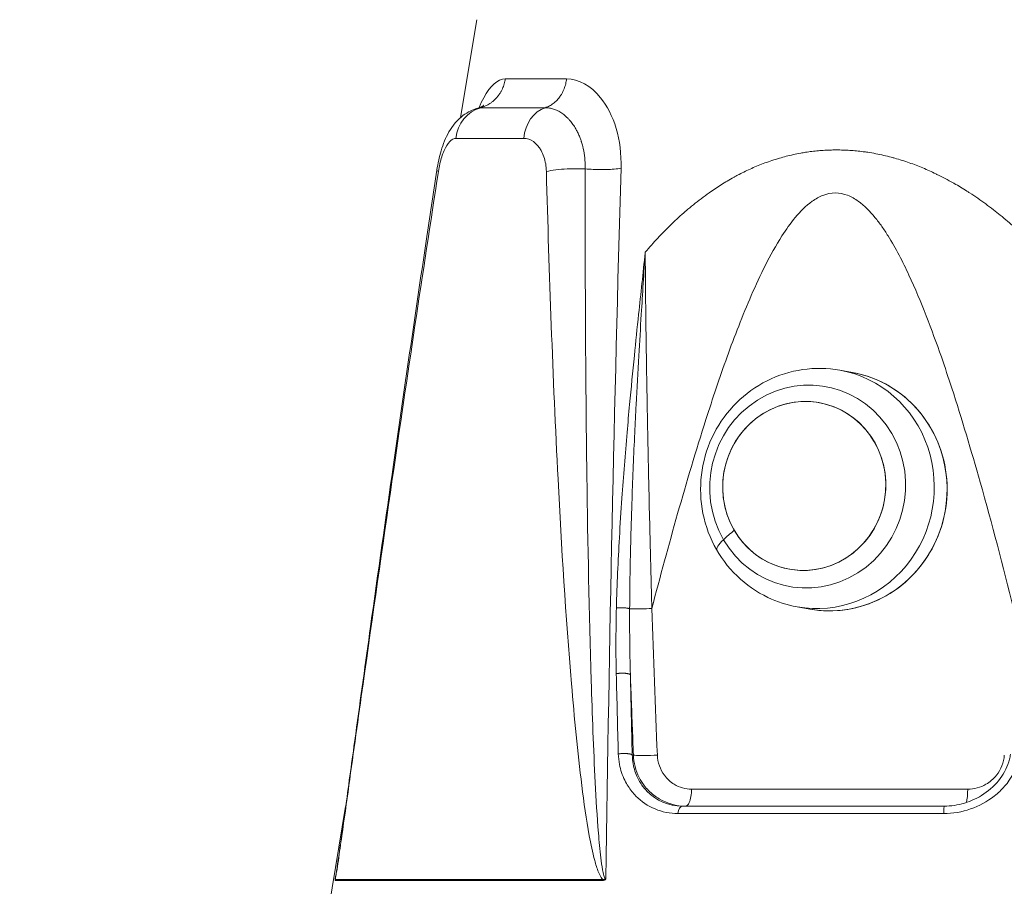
# Model space of a CAD drawing. Units: millimetres. Extents: x 25207 to 48374, y 5915 to 23329.
# Drawn here: x 29254 to 29364, y 6602 to 6699 of the extents above; entities that cross this region are included whole.
import ezdxf

# ---------------------------------------------------------------- set-up
doc = ezdxf.new("R2010")
doc.units = ezdxf.units.MM
doc.header["$MEASUREMENT"] = 0
doc.styles.get("Standard").update_dxf_attribs({"font": 'arial.ttf'})
doc.dimstyles.get("Standard").update_dxf_attribs({"dimtxt": 0.18, "dimasz": 0.18, "dimexe": 0.18, "dimexo": 0.0625, "dimgap": 0.09, "dimtad": 0, "dimtih": 1, "dimtoh": 1, "dimdec": 4, "dimzin": 0, "dimdsep": 46, "dimtxsty": 'Standard', "dimcen": 0.09, "dimadec": 0, "dimazin": 0, "dimtfac": 1, "dimtdec": 4, "dimtofl": 0, "dimtmove": 0, "dimatfit": 3, "dimfxl": 1, "dimtolj": 1, "dimtzin": 0, "dimarcsym": 0})

# ---------------------------------------------------------------- blocks, each defined once
blk = doc.blocks.new('*D8')
at = {"color": 0, "lineweight": -2, "transparency": 16777216}
for p, q in [((26016.61, 10955.16), (26016.61, 10956.34)), ((26196.61, 10956.16), (35249.23, 10956.16)), ((35429.23, 10955.16), (35429.23, 10956.34))]:
    blk.add_line(p, q, dxfattribs=at)
at = {"color": 0, "transparency": 16777216}
for points in [[(26196.61, 10986.16), (26196.61, 10926.16), (26016.61, 10956.16)], [(35249.23, 10986.16), (35249.23, 10926.16), (35429.23, 10956.16)]]:
    blk.add_solid(points, dxfattribs=at)
at = {"layer": 'Defpoints', "color": 0, "transparency": 16777216}
for p in [(35429.23, 10956.16), (26016.61, 6278.15), (35429.23, 6263.15)]:
    blk.add_point(p, dxfattribs=at)
at = {"color": 0, "transparency": 16777216, "insert": (30722.92, 11159.34), "char_height": 300, "attachment_point": 5}
blk.add_mtext('\\A1;945', dxfattribs=at)
blk = doc.blocks.new('*D9')
at = {"color": 0, "lineweight": -2, "transparency": 16777216}
for p, q in [((25607.92, 10615), (25606.74, 10615)), ((25606.92, 6183.45), (25606.92, 10435)), ((25607.92, 6003.45), (25606.74, 6003.45))]:
    blk.add_line(p, q, dxfattribs=at)
at = {"color": 0, "transparency": 16777216}
for points in [[(25576.92, 10435), (25636.92, 10435), (25606.92, 10615)], [(25576.92, 6183.45), (25636.92, 6183.45), (25606.92, 6003.45)]]:
    blk.add_solid(points, dxfattribs=at)
at = {"layer": 'Defpoints', "color": 0, "transparency": 16777216}
for p in [(25606.92, 10615), (32156.74, 10615), (31229.61, 6003.45)]:
    blk.add_point(p, dxfattribs=at)
at = {"color": 0, "transparency": 16777216, "insert": (25404.36, 8309.23), "char_height": 300, "attachment_point": 5, "rotation": 90}
blk.add_mtext('\\A1;455', dxfattribs=at)
blk = doc.blocks.new('*D21')
at = {"color": 0, "lineweight": -2, "transparency": 16777216}
for p, q in [((35902.95, 7982.5), (35904.13, 7982.5)), ((35903.95, 7882.5), (35903.95, 6125.5)), ((35902.95, 6025.5), (35904.13, 6025.5))]:
    blk.add_line(p, q, dxfattribs=at)
at = {"color": 0, "transparency": 16777216}
for points in [[(35887.28, 7882.5), (35920.61, 7882.5), (35903.95, 7982.5)], [(35887.28, 6125.5), (35920.61, 6125.5), (35903.95, 6025.5)]]:
    blk.add_solid(points, dxfattribs=at)
at = {"layer": 'Defpoints', "color": 0, "transparency": 16777216}
for p in [(27763.61, 7982.5), (31631.61, 6025.5), (35903.95, 6025.5)]:
    blk.add_point(p, dxfattribs=at)
at = {"color": 0, "transparency": 16777216, "insert": (35751.83, 7004), "char_height": 200, "width": 454.7967, "attachment_point": 5, "rotation": 90}
blk.add_mtext('\\A1;200', dxfattribs=at)

msp = doc.modelspace()

# ---------------------------------------------------------------- linework, layer by layer
at = {"color": 0, "linetype": 'Continuous', "lineweight": 18, "extrusion": (0, 1, -2.22045e-16)}
for p, q in [((29305.11903, 6698.84355), (29303.28742, 6687.85391)), ((29315.19845, 6692.18596), (29308.31578, 6692.18596)), ((29312.8031, 6688.96245), (29305.56229, 6688.96245)), ((29302.77992, 6685.51139), (29310.38261, 6685.51139)), ((29337.08316, 6682.61317), (29337.08316, 6682.61584)), ((29337.08316, 6670.413), (29337.08316, 6670.41765)), ((29347.28664, 6659.22265), (29345.85696, 6659.48067)), ((29342.49252, 6632.65845), (29341.06284, 6632.91647)), ((29322.56382, 6616.26665), (29322.69272, 6616.26665)), ((29337.08316, 6612.44118), (29337.08316, 6612.44565)), ((29290.39298, 6610.4873), (29287.35183, 6592.24038)), ((29357.58077, 6610.52836), (29328.16381, 6610.52836)), ((29327.69773, 6609.69276), (29357.52929, 6609.69276)), ((29289.21822, 6602.18372), (29319.24053, 6602.18372)), ((29319.24974, 6602.2975), (29289.23378, 6602.2975))]:
    msp.add_line(p, q, dxfattribs=at)
at = {"color": 0, "linetype": 'Continuous', "lineweight": 18, "extrusion": (0, -2.22045e-16, -1)}
msp.add_ellipse((29306.45746, 6685.08135), major_axis=(0, 4), ratio=0.924745372, start_param=-1.463079199, end_param=-0.244430814, dxfattribs=at)
at = {"color": 0, "linetype": 'Continuous', "lineweight": 18, "extrusion": (7.17465e-43, -2.22045e-16, -1)}
msp.add_ellipse((29313.58184, 6685.08135), major_axis=(0, 4), ratio=0.804468749, start_param=-1.463079199, end_param=-0.244430814, dxfattribs=at)
at = {"color": 0, "linetype": 'Continuous', "lineweight": 18, "extrusion": (1.2326e-32, -2.22045e-16, -1)}
msp.add_ellipse((29342.24881, 6646.41714), major_axis=(2.0261, 11.22661), ratio=0.962726297, start_param=-8.577594713, end_param=-2.294409406, dxfattribs=at)
at = {"color": 0, "linetype": 'Continuous', "lineweight": 18}
for centre, major_axis, ratio, start_param, end_param in [((29343.4599, 6646.19857), (-2.39706, -13.2821), 0.962726297, 0, 3.141592654), ((29341.86915, 6646.48566), (1.68724, 9.34897), 0.962726297, -3.988775901, 2.294409406), ((29341.86915, 6646.48566), (-1.68724, -9.34897), 0.962726297, -2.933060454, 3.350124853), ((29345.78114, 6645.77965), (-15.13208, -8.79034), 0.179082257, -0.789443166, -0.653212307), ((29337.25561, 6642.27457), (-5.18814, -3.01383), 0.179082257, -0.653212307, 0), ((29497.11407, 6162.58223), (147.36147, -3325.74778), 0.045946117, -1.714672301, -1.709674415), ((29446.39279, 5635.21474), (-111.75634, 1191.06769), 0.046939273, 0.585060866, 0.598545711), ((29328.16381, 6609.52836), (0, 1), 0.472512337, 0, 1.405647649), ((29357.58077, 6609.52836), (0, 1), 0.052187275, 0, 1.405647649), ((29287.25115, 6602.51251), (-0.00024, -1.99999), 0.997101449, 1.405767987, 1.463181016), ((29318.0935, 6602.51252), (0, -2.00001), 0.58142397, 1.405646454, 1.463059056)]:
    msp.add_ellipse(centre, major_axis=major_axis, ratio=ratio, start_param=start_param, end_param=end_param, dxfattribs=at)
at = {"color": 0, "linetype": 'Continuous', "lineweight": 18, "extrusion": (4.93038e-32, -2.22045e-16, -1)}
msp.add_ellipse((29344.88958, 6645.94055), major_axis=(2.39706, 13.2821), ratio=0.962726297, start_param=0, end_param=3.141592654, dxfattribs=at)
at = {"color": 0, "linetype": 'Continuous', "lineweight": 18, "extrusion": (6.16298e-33, -2.22045e-16, -1)}
msp.add_ellipse((29616.26255, 4270.29833), major_axis=(281.38748, -2567.74891), ratio=0.036461581, start_param=2.727010985, end_param=2.735737703, dxfattribs=at)
at = {"color": 0, "linetype": 'Continuous', "lineweight": 18}
for points, knots in [([(29308.31578, 6692.18596), (29307.45416, 6692.18596), (29306.61707, 6691.44503), (29305.70401, 6689.74478), (29305.52737, 6689.36604), (29305.35701, 6688.95374)], [0, 0, 0, 0, 0.7260027868, 0.7260027868, 0.9075588065, 0.9075588065, 0.9075588065, 0.9075588065]), ([(29305.56217, 6688.96298), (29305.65032, 6688.98703), (29305.73867, 6689.01494), (29305.8268, 6689.04677), (29305.91318, 6689.07796), (29305.99934, 6689.11292), (29306.08488, 6689.15162), (29306.17151, 6689.19082), (29306.2575, 6689.23386), (29306.34242, 6689.2807), (29306.42837, 6689.32811), (29306.51322, 6689.3794), (29306.59652, 6689.43445), (29306.68094, 6689.49024), (29306.76377, 6689.54991), (29306.84455, 6689.61326), (29306.92546, 6689.67672), (29307.00431, 6689.74389), (29307.08065, 6689.81454), (29307.1564, 6689.88464), (29307.22968, 6689.95817), (29307.30008, 6690.03487), (29307.36772, 6690.10856), (29307.4327, 6690.18517), (29307.49468, 6690.26444), (29307.55943, 6690.34724), (29307.6209, 6690.43295), (29307.67891, 6690.52105), (29307.73697, 6690.60925), (29307.79156, 6690.69986), (29307.84251, 6690.79236), (29307.89318, 6690.88435), (29307.94026, 6690.9782), (29307.98364, 6691.07341), (29308.02629, 6691.16701), (29308.06536, 6691.26191), (29308.1008, 6691.35762), (29308.13584, 6691.45224), (29308.16733, 6691.54765), (29308.19526, 6691.64338), (29308.22271, 6691.73744), (29308.24672, 6691.8318), (29308.26735, 6691.92604), (29308.28635, 6692.0129), (29308.30247, 6692.09964), (29308.31578, 6692.18596)], [0.244430467, 0.244430467, 0.244430467, 0.244430467, 0.322490633, 0.322490633, 0.322490633, 0.398999318, 0.398999318, 0.398999318, 0.476484589, 0.476484589, 0.476484589, 0.554914889, 0.554914889, 0.554914889, 0.634399069, 0.634399069, 0.634399069, 0.714012353, 0.714012353, 0.714012353, 0.793012018, 0.793012018, 0.793012018, 0.868911789, 0.868911789, 0.868911789, 0.948199122, 0.948199122, 0.948199122, 1.027569849, 1.027569849, 1.027569849, 1.106499126, 1.106499126, 1.106499126, 1.184096566, 1.184096566, 1.184096566, 1.260808073, 1.260808073, 1.260808073, 1.336181305, 1.336181305, 1.336181305, 1.405647649, 1.405647649, 1.405647649, 1.405647649]), ([(29312.80299, 6688.96298), (29312.87968, 6688.98703), (29312.95654, 6689.01494), (29313.03321, 6689.04677), (29313.10835, 6689.07796), (29313.18331, 6689.11292), (29313.25772, 6689.15162), (29313.33308, 6689.19082), (29313.40789, 6689.23386), (29313.48176, 6689.2807), (29313.55653, 6689.32811), (29313.63035, 6689.3794), (29313.70281, 6689.43445), (29313.77626, 6689.49024), (29313.84831, 6689.54991), (29313.91858, 6689.61326), (29313.98897, 6689.67672), (29314.05756, 6689.74389), (29314.12397, 6689.81454), (29314.18987, 6689.88464), (29314.25362, 6689.95817), (29314.31487, 6690.03487), (29314.37371, 6690.10856), (29314.43023, 6690.18517), (29314.48415, 6690.26444), (29314.54048, 6690.34724), (29314.59396, 6690.43295), (29314.64442, 6690.52105), (29314.69493, 6690.60925), (29314.74242, 6690.69986), (29314.78675, 6690.79236), (29314.87416, 6690.97478), (29314.94925, 6691.16456), (29315.01144, 6691.35762), (29315.04192, 6691.45224), (29315.06931, 6691.54765), (29315.09361, 6691.64338), (29315.11749, 6691.73744), (29315.13838, 6691.8318), (29315.15632, 6691.92604), (29315.17286, 6692.0129), (29315.18688, 6692.09964), (29315.19845, 6692.18596)], [0.244430467, 0.244430467, 0.244430467, 0.244430467, 0.322490633, 0.322490633, 0.322490633, 0.398999318, 0.398999318, 0.398999318, 0.476484589, 0.476484589, 0.476484589, 0.554914889, 0.554914889, 0.554914889, 0.634399069, 0.634399069, 0.634399069, 0.714012353, 0.714012353, 0.714012353, 0.793012018, 0.793012018, 0.793012018, 0.868911789, 0.868911789, 0.868911789, 0.948199122, 0.948199122, 0.948199122, 1.027569849, 1.027569849, 1.027569849, 1.184096566, 1.184096566, 1.184096566, 1.260808073, 1.260808073, 1.260808073, 1.336181305, 1.336181305, 1.336181305, 1.405647649, 1.405647649, 1.405647649, 1.405647649]), ([(29315.19845, 6692.18596), (29316.54321, 6692.18596), (29317.90583, 6691.44503), (29319.73636, 6689.17817), (29320.34753, 6687.99705), (29321.15718, 6685.27723), (29321.35419, 6683.73887), (29321.3077, 6682.15875)], [0, 0, 0, 0, 0.726002787, 0.726002787, 1.210004645, 1.210004645, 1.694006502, 1.694006502, 1.694006502, 1.694006502]), ([(29300.63578, 6681.96491), (29300.74893, 6682.71144), (29300.90823, 6683.44673), (29301.33489, 6684.88249), (29301.61856, 6685.59269), (29302.39429, 6686.94525), (29302.92031, 6687.59834), (29304.08289, 6688.46856), (29304.653, 6688.7583), (29305.25203, 6688.92048)], [0, 0, 0, 0, 2.273909568, 2.273909568, 4.771972704, 4.771972704, 7.553970799, 7.553970799, 9.524509347, 9.524509347, 9.524509347, 9.524509347]), ([(29305.24534, 6688.91962), (29305.43327, 6688.97102), (29305.59659, 6689.04639), (29305.80211, 6689.16782), (29305.86093, 6689.21585), (29305.89235, 6689.24366), (29305.89631, 6689.24761), (29305.89631, 6689.24761)], [0, 0, 0, 0, 1.380987871, 1.380987871, 2.527184447, 2.527184447, 2.932558237, 2.932558237, 2.932558237, 2.932558237]), ([(29305.56229, 6688.96245), (29305.46368, 6688.96245), (29305.36549, 6688.94972), (29305.26807, 6688.92471), (29305.26272, 6688.92334), (29305.25737, 6688.92193), (29305.25203, 6688.92048)], [-0.62039636074, -0.62039636074, -0.62039636074, -0.62039636074, -0.57943793056, -0.57943793056, -0.57943793056, -0.57718901287, -0.57718901287, -0.57718901287, -0.57718901287]), ([(29312.8031, 6688.96245), (29312.95701, 6688.96245), (29313.11088, 6688.94972), (29313.26396, 6688.92471), (29313.41959, 6688.89929), (29313.5744, 6688.86117), (29313.7276, 6688.8109), (29313.88473, 6688.75934), (29314.04017, 6688.69499), (29314.1931, 6688.61844), (29314.3477, 6688.54105), (29314.49974, 6688.45119), (29314.64842, 6688.34945), (29314.79792, 6688.24714), (29314.94402, 6688.13282), (29315.08595, 6688.00701), (29315.18062, 6687.92309), (29315.27344, 6687.83405), (29315.36416, 6687.74003), (29315.43184, 6687.6699), (29315.49836, 6687.59699), (29315.56362, 6687.52137), (29315.68219, 6687.38396), (29315.79662, 6687.23756), (29315.90613, 6687.08259), (29316.01686, 6686.92588), (29316.12256, 6686.76041), (29316.22236, 6686.5867), (29316.25525, 6686.52945), (29316.2875, 6686.4713), (29316.31907, 6686.41228), (29316.39313, 6686.27388), (29316.46366, 6686.13059), (29316.53031, 6685.98302), (29316.59545, 6685.8388), (29316.65689, 6685.69048), (29316.71433, 6685.5386), (29316.76005, 6685.41771), (29316.80323, 6685.29455), (29316.84373, 6685.16938), (29316.8507, 6685.14784), (29316.85758, 6685.12625), (29316.86439, 6685.1046), (29316.91539, 6684.94238), (29316.96189, 6684.77686), (29317.00385, 6684.60869), (29317.16741, 6683.9531), (29317.26186, 6683.25745), (29317.28531, 6682.55759), (29317.29052, 6682.40224), (29317.29223, 6682.24668), (29317.29042, 6682.09128)], [-0.6203963607, -0.6203963607, -0.6203963607, -0.6203963607, -0.5794379306, -0.5794379306, -0.5794379306, -0.5377947036, -0.5377947036, -0.5377947036, -0.4950822689, -0.4950822689, -0.4950822689, -0.4519033683, -0.4519033683, -0.4519033683, -0.4084852291, -0.4084852291, -0.4084852291, -0.3795216496, -0.3795216496, -0.3795216496, -0.357915653, -0.357915653, -0.357915653, -0.3186605747, -0.3186605747, -0.3186605747, -0.2789662881, -0.2789662881, -0.2789662881, -0.2658841546, -0.2658841546, -0.2658841546, -0.2352057834, -0.2352057834, -0.2352057834, -0.2052238351, -0.2052238351, -0.2052238351, -0.1813609137, -0.1813609137, -0.1813609137, -0.1772561031, -0.1772561031, -0.1772561031, -0.1465009822, -0.1465009822, -0.1465009822, -0.0266115764, -0.0266115764, -0.0266115764, -0.0000000001, -0.0000000001, -0.0000000001, -0.0000000001]), ([(29300.81066, 6681.79626), (29300.90053, 6682.37673), (29301.08988, 6683.22014), (29301.69313, 6684.87047), (29302.29998, 6685.51139), (29302.77992, 6685.51139)], [0, 0, 0, 0, 0.1772561037, 0.2658841556, 0.620396363, 0.620396363, 0.620396363, 0.620396363]), ([(29312.92799, 6681.79626), (29312.91271, 6682.37673), (29312.76963, 6683.22014), (29312.04722, 6684.87047), (29311.13167, 6685.51139), (29310.38261, 6685.51139)], [0, 0, 0, 0, 0.1772561037, 0.2658841556, 0.620396363, 0.620396363, 0.620396363, 0.620396363]), ([(29324.02757, 6672.7371), (29324.25488, 6673.00466), (29324.48608, 6673.2719), (29324.72202, 6673.53867), (29324.9522, 6673.79892), (29325.18689, 6674.05871), (29325.4269, 6674.31788), (29325.63624, 6674.54393), (29325.84961, 6674.76952), (29326.06754, 6674.99454), (29326.30713, 6675.24191), (29326.55222, 6675.48859), (29326.80351, 6675.73446), (29327.05074, 6675.97636), (29327.30397, 6676.21748), (29327.56385, 6676.45769), (29327.81769, 6676.69233), (29328.07788, 6676.9261), (29328.345, 6677.15892), (29328.43626, 6677.23846), (29328.52832, 6677.31788), (29328.62122, 6677.3972), (29328.88434, 6677.62183), (29329.15414, 6677.84553), (29329.43116, 6678.06824), (29329.70923, 6678.29178), (29329.99458, 6678.51431), (29330.28776, 6678.73577), (29330.58093, 6678.95722), (29330.88193, 6679.1776), (29331.19129, 6679.39684), (29331.40814, 6679.55052), (29331.62909, 6679.70363), (29331.85507, 6679.8559), (29332.07549, 6680.00442), (29332.30068, 6680.15215), (29332.53149, 6680.29885), (29332.75832, 6680.44301), (29332.99058, 6680.58618), (29333.22905, 6680.72814), (29333.46176, 6680.86667), (29333.70039, 6681.00404), (29333.94566, 6681.14007), (29333.97993, 6681.15908), (29334.01433, 6681.17806), (29334.04887, 6681.19701), (29334.21892, 6681.29034), (29334.39217, 6681.38303), (29334.56885, 6681.47501), (29334.79298, 6681.59168), (29335.02263, 6681.70723), (29335.25859, 6681.82126), (29335.48957, 6681.93289), (29335.7266, 6682.04306), (29335.97042, 6682.15144), (29336.20633, 6682.25629), (29336.44858, 6682.35946), (29336.69786, 6682.46062), (29336.94277, 6682.56001), (29337.19444, 6682.65748), (29337.45353, 6682.75272), (29337.70844, 6682.84643), (29337.97051, 6682.93799), (29338.24035, 6683.02713), (29338.51019, 6683.11628), (29338.78779, 6683.20302), (29339.07376, 6683.28708), (29339.32471, 6683.36085), (29339.58209, 6683.43255), (29339.84661, 6683.50123), (29340.10658, 6683.56872), (29340.37345, 6683.63329), (29340.64787, 6683.69403), (29340.91518, 6683.75319), (29341.18966, 6683.80873), (29341.47192, 6683.85981), (29341.6487, 6683.89179), (29341.82853, 6683.92203), (29342.01155, 6683.95032), (29342.24601, 6683.98656), (29342.48571, 6684.01958), (29342.7296, 6684.04908), (29342.96725, 6684.07782), (29343.20886, 6684.10322), (29343.45346, 6684.125), (29343.69574, 6684.14658), (29343.94094, 6684.16459), (29344.1881, 6684.17877), (29344.43324, 6684.19283), (29344.68032, 6684.20312), (29344.92839, 6684.20934), (29345.11286, 6684.21397), (29345.29788, 6684.21635), (29345.48306, 6684.21637), (29345.73333, 6684.21639), (29345.9839, 6684.21208), (29346.23378, 6684.20376), (29346.48573, 6684.19537), (29346.73699, 6684.1829), (29346.98657, 6684.16664), (29347.23825, 6684.15025), (29347.48821, 6684.13001), (29347.73545, 6684.10622), (29347.98789, 6684.08194), (29348.23748, 6684.05395), (29348.48314, 6684.02258), (29348.65517, 6684.00062), (29348.82527, 6683.97699), (29348.99307, 6683.95181), (29349.30511, 6683.90498), (29349.6092, 6683.85281), (29349.90576, 6683.79618), (29350.20715, 6683.73862), (29350.50075, 6683.67646), (29350.78702, 6683.61063), (29351.08046, 6683.54315), (29351.36619, 6683.47182), (29351.6447, 6683.39765), (29351.7744, 6683.36311), (29351.90253, 6683.32796), (29352.02914, 6683.2923), (29352.31099, 6683.2129), (29352.58532, 6683.13099), (29352.85273, 6683.04681), (29353.12561, 6682.96091), (29353.39127, 6682.87264), (29353.65033, 6682.78227), (29353.91479, 6682.69002), (29354.17236, 6682.59559), (29354.42369, 6682.49928), (29354.68284, 6682.39998), (29354.93536, 6682.29867), (29355.18196, 6682.1957), (29355.43305, 6682.09085), (29355.678, 6681.98429), (29355.9176, 6681.87636), (29356.16315, 6681.76575), (29356.40308, 6681.65371), (29356.63821, 6681.54064), (29356.68244, 6681.51937), (29356.7265, 6681.49806), (29356.77039, 6681.47673), (29357.0883, 6681.32218), (29357.39756, 6681.16582), (29357.69857, 6681.00783), (29358.00585, 6680.84656), (29358.30453, 6680.68359), (29358.59501, 6680.51917), (29358.63135, 6680.4986), (29358.66755, 6680.47801), (29358.70363, 6680.4574), (29358.94932, 6680.31703), (29359.1891, 6680.17563), (29359.4238, 6680.03338), (29359.66453, 6679.88749), (29359.89992, 6679.74072), (29360.13088, 6679.59329), (29360.23114, 6679.5293), (29360.33056, 6679.46517), (29360.42923, 6679.40095), (29360.74411, 6679.19599), (29361.05127, 6678.98998), (29361.35128, 6678.783), (29361.6525, 6678.57517), (29361.94651, 6678.36636), (29362.23388, 6678.15661), (29362.52893, 6677.94125), (29362.81699, 6677.72492), (29363.09869, 6677.50768), (29363.36239, 6677.30431), (29363.62051, 6677.10016), (29363.87357, 6676.89528), (29364.15481, 6676.6676), (29364.42979, 6676.43904), (29364.69924, 6676.20968), (29364.9754, 6675.97463), (29365.24574, 6675.73875), (29365.51106, 6675.50217), (29365.70039, 6675.33335), (29365.88716, 6675.16417), (29366.07166, 6674.99468), (29366.40255, 6674.69072), (29366.72609, 6674.38571), (29367.0428, 6674.0798), (29367.36644, 6673.7672), (29367.68295, 6673.45367), (29367.99287, 6673.13937), (29368.12419, 6673.0062), (29368.25433, 6672.87289), (29368.38332, 6672.73945)], [5.208013194, 5.208013194, 5.208013194, 5.208013194, 5.29350314, 5.29350314, 5.29350314, 5.376906002, 5.376906002, 5.376906002, 5.44965222, 5.44965222, 5.44965222, 5.529626783, 5.529626783, 5.529626783, 5.608311587, 5.608311587, 5.608311587, 5.685170888, 5.685170888, 5.685170888, 5.711428361, 5.711428361, 5.711428361, 5.785796978, 5.785796978, 5.785796978, 5.860445596, 5.860445596, 5.860445596, 5.935094213, 5.935094213, 5.935094213, 5.987419968, 5.987419968, 5.987419968, 6.038457242, 6.038457242, 6.038457242, 6.088613906, 6.088613906, 6.088613906, 6.137558606, 6.137558606, 6.137558606, 6.144397233, 6.144397233, 6.144397233, 6.178074897, 6.178074897, 6.178074897, 6.22079603, 6.22079603, 6.22079603, 6.262615832, 6.262615832, 6.262615832, 6.303078222, 6.303078222, 6.303078222, 6.342830644, 6.342830644, 6.342830644, 6.381943112, 6.381943112, 6.381943112, 6.421055581, 6.421055581, 6.421055581, 6.455378361, 6.455378361, 6.455378361, 6.489110215, 6.489110215, 6.489110215, 6.521967709, 6.521967709, 6.521967709, 6.542545922, 6.542545922, 6.542545922, 6.568906232, 6.568906232, 6.568906232, 6.594591793, 6.594591793, 6.594591793, 6.620034384, 6.620034384, 6.620034384, 6.645270026, 6.645270026, 6.645270026, 6.664036264, 6.664036264, 6.664036264, 6.689398963, 6.689398963, 6.689398963, 6.714971476, 6.714971476, 6.714971476, 6.740758493, 6.740758493, 6.740758493, 6.767088487, 6.767088487, 6.767088487, 6.785526606, 6.785526606, 6.785526606, 6.819815413, 6.819815413, 6.819815413, 6.854662814, 6.854662814, 6.854662814, 6.890382827, 6.890382827, 6.890382827, 6.907016948, 6.907016948, 6.907016948, 6.944044951, 6.944044951, 6.944044951, 6.981832259, 6.981832259, 6.981832259, 7.020408478, 7.020408478, 7.020408478, 7.060185012, 7.060185012, 7.060185012, 7.100683909, 7.100683909, 7.100683909, 7.142190091, 7.142190091, 7.142190091, 7.149997632, 7.149997632, 7.149997632, 7.206542788, 7.206542788, 7.206542788, 7.264267514, 7.264267514, 7.264267514, 7.271487973, 7.271487973, 7.271487973, 7.320656957, 7.320656957, 7.320656957, 7.371086955, 7.371086955, 7.371086955, 7.392978315, 7.392978315, 7.392978315, 7.462841091, 7.462841091, 7.462841091, 7.532985973, 7.532985973, 7.532985973, 7.605007602, 7.605007602, 7.605007602, 7.67242942, 7.67242942, 7.67242942, 7.747355352, 7.747355352, 7.747355352, 7.82414408, 7.82414408, 7.82414408, 7.878939682, 7.878939682, 7.878939682, 7.977209156, 7.977209156, 7.977209156, 8.077628915, 8.077628915, 8.077628915, 8.120179495, 8.120179495, 8.120179495, 8.120179495]), ([(29312.92799, 6681.79626), (29313.52637, 6681.93556), (29314.9996, 6682.11719), (29316.6456, 6682.1218), (29317.29042, 6682.09128)], [0, 0, 0, 0, 0.684668074, 1.198169121, 1.198169121, 1.198169121, 1.198169121]), ([(29317.29042, 6682.09128), (29317.26623, 6670.58744), (29317.35183, 6651.41153), (29317.79429, 6628.43275), (29318.28572, 6615.07006), (29318.67412, 6608.44391), (29318.9656, 6605.17483), (29319.17827, 6603.591), (29319.33374, 6602.84787), (29319.45774, 6602.48159), (29319.54741, 6602.35992), (29319.59726, 6602.35371)], [-8.212278866, -8.212278866, -8.212278866, -8.212278866, -4.69273078, -2.34636539, -1.173182695, -0.586591348, -0.293295674, -0.146647837, -0.073323918, -0.036661959, 0, 0, 0, 0]), ([(29317.29043, 6682.09129), (29317.8691, 6682.03678), (29318.49576, 6682.00871), (29319.10521, 6682.00904), (29319.29383, 6682.00914), (29319.48088, 6682.01196), (29319.66441, 6682.01756), (29320.27156, 6682.03609), (29320.84027, 6682.08505), (29321.3077, 6682.15875)], [0.163346087, 0.163346087, 0.163346087, 0.163346087, 0.624086607, 0.624086607, 0.624086607, 0.766684164, 0.766684164, 0.766684164, 1.238407302, 1.238407302, 1.238407302, 1.238407302]), ([(29289.23381, 6602.2978), (29289.2466, 6602.36022), (29289.29271, 6602.60997), (29289.40717, 6603.31625), (29289.64013, 6604.87995), (29290.1017, 6608.12547), (29291.01996, 6614.72786), (29292.8757, 6628.07486), (29296.15019, 6651.06495), (29299.02626, 6670.27064), (29300.81066, 6681.79626)], [0.043904637, 0.043904637, 0.043904637, 0.043904637, 0.073323918, 0.146647837, 0.293295674, 0.586591348, 1.173182695, 2.34636539, 4.69273078, 8.212278866, 8.212278866, 8.212278866, 8.212278866]), ([(29289.29637, 6602.76028), (29289.30594, 6602.81542), (29289.31632, 6602.87736), (29289.34719, 6603.06603), (29289.36833, 6603.20084), (29289.43558, 6603.63715), (29289.48203, 6603.95033), (29289.64561, 6605.07169), (29289.7628, 6605.90215), (29290.08098, 6608.17689), (29290.28218, 6609.63582), (29290.82752, 6613.60127), (29291.17265, 6616.11952), (29292.07146, 6622.65533), (29292.628, 6626.68321), (29294.03474, 6636.77024), (29294.8918, 6642.83885), (29296.9602, 6657.26199), (29298.18382, 6665.62165), (29299.83192, 6676.64283), (29300.23228, 6679.30223), (29300.6354, 6681.96178)], [0, 0, 0, 0, 0.245391612, 0.245391612, 0.721983882, 0.721983882, 1.759712485, 1.759712485, 4.393693841, 4.393693841, 8.9418581, 8.9418581, 16.71463334, 16.71463334, 29.077728011, 29.077728011, 47.646648217, 47.646648217, 73.186063667, 73.186063667, 81.307478255, 81.307478255, 81.307478255, 81.307478255]), ([(29319.24982, 6602.2978), (29319.18884, 6602.36022), (29319.00462, 6602.60997), (29318.67432, 6603.31625), (29318.2009, 6604.87995), (29317.53462, 6608.12547), (29316.60742, 6614.72786), (29315.33435, 6628.07486), (29313.92259, 6651.06495), (29313.2313, 6670.27064), (29312.92799, 6681.79626)], [0.043904637, 0.043904637, 0.043904637, 0.043904637, 0.073323918, 0.146647837, 0.293295674, 0.586591348, 1.173182695, 2.34636539, 4.69273078, 8.212278866, 8.212278866, 8.212278866, 8.212278866]), ([(29365.37423, 6632.72758), (29364.1815, 6637.46943), (29362.00937, 6645.75365), (29359.21975, 6655.149), (29357.14276, 6661.3601), (29355.59666, 6665.6007), (29353.68135, 6670.18797), (29351.97691, 6673.51261), (29350.59127, 6675.63208), (29349.56168, 6676.99408), (29348.3565, 6678.25523), (29346.77787, 6679.18779), (29345.35354, 6679.48402), (29343.9251, 6679.18721), (29342.34061, 6678.24664), (29340.80147, 6676.68081), (29338.36609, 6673.1756), (29335.83404, 6667.91346), (29333.151, 6660.98831), (29329.23741, 6649.2758), (29326.63971, 6639.85162), (29324.75901, 6632.72758)], [-11.766630621, -11.766630621, -11.766630621, -11.766630621, -10.308746519, -9.215333442, -8.850862417, -8.36490105, -7.878939682, -7.392978315, -7.271487973, -7.149997632, -6.907016948, -6.785526606, -6.664036264, -6.542545922, -6.421055581, -6.178074897, -5.935094213, -5.206152162, -4.477210111, -3.748268061, -1.561441908, -1.561441908, -1.561441908, -1.561441908]), ([(29320.78568, 6632.79541), (29320.85224, 6635.42074), (29320.96989, 6638.05175), (29321.2048, 6642.16434), (29321.2997, 6643.64478), (29321.57533, 6647.58449), (29321.77137, 6650.04451), (29322.07611, 6653.55193), (29322.17029, 6654.59904), (29322.43659, 6657.47213), (29322.61457, 6659.29811), (29322.9551, 6662.66953), (29323.11586, 6664.2149), (29323.52428, 6668.07358), (29323.77531, 6670.38688), (29324.02072, 6672.7124), (29324.02201, 6672.72467), (29324.02331, 6672.73694)], [0, 0, 0, 0, 0.801795886, 0.801795886, 1.252515284, 1.252515284, 2.000900019, 2.000900019, 2.319386903, 2.319386903, 2.874765589, 2.874765589, 3.344757935, 3.344757935, 4.048307453, 4.048307453, 4.052040167, 4.052040167, 4.052040167, 4.052040167]), ([(29324.02341, 6672.73688), (29324.02263, 6672.72462), (29324.02185, 6672.71237), (29324.02106, 6672.70012), (29323.87276, 6670.38636), (29323.7225, 6668.06851), (29323.57854, 6665.74965)], [-4.0520338671, -4.0520338671, -4.0520338671, -4.0520338671, -4.0483074528, -4.0483074528, -4.0483074528, -3.3447541207, -3.3447541207, -3.3447541207, -3.3447541207]), ([(29324.0236, 6672.73676), (29324.02365, 6672.72877), (29324.02369, 6672.72079), (29324.02373, 6672.7128), (29324.03597, 6670.42697), (29324.05659, 6668.12091), (29324.09016, 6665.20027), (29324.09756, 6664.59644), (29324.1176, 6663.0517), (29324.13085, 6662.10979), (29324.17133, 6659.41288), (29324.20079, 6657.65459), (29324.23403, 6655.82083), (29324.23536, 6655.7477), (29324.25584, 6654.62468), (29324.27587, 6653.5737), (29324.3454, 6650.05595), (29324.39833, 6647.58521), (29324.4882, 6643.62548), (29324.5231, 6642.13844), (29324.6227, 6638.01164), (29324.68958, 6635.37013), (29324.75901, 6632.72758)], [-0.377842293, -0.377842293, -0.377842293, -0.377842293, -0.375354871, -0.375354871, -0.375354871, 0.336478314, 0.336478314, 0.521669624, 0.521669624, 0.809671403, 0.809671403, 1.345158343, 1.345158343, 1.367399249, 1.367399249, 1.686680012, 1.686680012, 2.435164722, 2.435164722, 2.884748444, 2.884748444, 3.682145797, 3.682145797, 3.682145797, 3.682145797]), ([(29323.579, 6665.74942), (29323.48283, 6664.20032), (29323.38949, 6662.65076), (29323.19416, 6659.26976), (29323.03598, 6656.38809), (29322.77227, 6651.03847), (29322.56274, 6646.03526), (29322.35794, 6639.44474), (29322.28445, 6635.32408), (29322.27165, 6632.69217)], [-3.344754119, -3.344754119, -3.344754119, -3.344754119, -2.874765589, -2.874765589, -2.319386903, -2.000900019, -1.252515284, -0.801795886, 0, 0, 0, 0]), ([(29345.85696, 6659.48067), (29344.48241, 6659.72874), (29343.06777, 6659.752), (29340.2997, 6659.34989), (29338.94741, 6658.92248), (29336.43124, 6657.66209), (29335.27056, 6656.82416), (29333.2515, 6654.81946), (29332.39836, 6653.64798), (29331.08654, 6651.08677), (29330.63283, 6649.69469), (29330.17679, 6646.83208), (29330.17643, 6645.36133), (29330.63583, 6642.49721), (29331.09329, 6641.10367), (29332.42229, 6638.54533), (29333.28839, 6637.37822), (29335.33858, 6635.3959), (29336.51702, 6634.57596), (29338.83307, 6633.4748), (29339.93424, 6633.12015), (29341.06284, 6632.91647)], [0.847183247, 0.847183247, 0.847183247, 0.847183247, 1.158737109, 1.158737109, 1.471990391, 1.471990391, 1.789607351, 1.789607351, 2.112452555, 2.112452555, 2.439346632, 2.439346632, 2.767621724, 2.767621724, 3.09409872, 3.09409872, 3.416191693, 3.416191693, 3.732968542, 3.732968542, 3.988775901, 3.988775901, 3.988775901, 3.988775901]), ([(29342.49252, 6632.65845), (29343.85649, 6632.41229), (29345.26141, 6632.39447), (29348.01172, 6632.81714), (29349.35659, 6633.25769), (29351.85083, 6634.55277), (29352.99961, 6635.40737), (29354.98496, 6637.44448), (29355.82094, 6638.62691), (29357.09522, 6641.20008), (29357.53307, 6642.5905), (29357.96589, 6645.43848), (29357.96072, 6646.89557), (29357.50752, 6649.7285), (29357.05969, 6651.10389), (29355.76661, 6653.63322), (29354.92183, 6654.78686), (29352.92103, 6656.75527), (29351.76561, 6657.56997), (29349.4897, 6658.66788), (29348.40195, 6659.02136), (29347.28664, 6659.22265)], [3.988775901, 3.988775901, 3.988775901, 3.988775901, 4.308313046, 4.308313046, 4.62795505, 4.62795505, 4.947849921, 4.947849921, 5.268017252, 5.268017252, 5.588373498, 5.588373498, 5.90878776, 5.90878776, 6.229118919, 6.229118919, 6.549240968, 6.549240968, 6.869084626, 6.869084626, 7.130368554, 7.130368554, 7.130368554, 7.130368554]), ([(29320.77029, 6625.40603), (29320.73783, 6626.73058), (29320.71824, 6629.19087), (29320.75686, 6631.65864), (29320.78568, 6632.79541)], [-0.7544439193, -0.7544439193, -0.7544439193, -0.7544439193, -0.3471774673, 0, 0, 0, 0]), ([(29322.27165, 6632.69217), (29322.25589, 6632.69834), (29322.23827, 6632.70447), (29322.199, 6632.7167), (29322.17725, 6632.72278), (29322.1301, 6632.73468), (29322.10466, 6632.74048), (29322.05067, 6632.75164), (29322.02212, 6632.75698), (29321.97798, 6632.76447), (29321.96342, 6632.76682), (29321.9174, 6632.7739), (29321.88501, 6632.77839), (29321.81877, 6632.78665), (29321.78493, 6632.79043), (29321.71699, 6632.7972), (29321.68291, 6632.8002), (29321.63589, 6632.80385), (29321.62305, 6632.80479), (29321.57488, 6632.80815), (29321.53864, 6632.81029), (29321.49725, 6632.81228), (29321.49267, 6632.81249), (29321.45227, 6632.81433), (29321.41595, 6632.8156), (29321.34223, 6632.81743), (29321.30483, 6632.81796), (29321.22991, 6632.81826), (29321.19239, 6632.81801), (29321.11858, 6632.81673), (29321.08229, 6632.81571), (29321.01186, 6632.81292), (29320.97771, 6632.81117), (29320.91248, 6632.80704), (29320.88136, 6632.80467), (29320.8288, 6632.79997), (29320.80682, 6632.79777), (29320.78568, 6632.79541)], [-0.000000001, -0.000000001, -0.000000001, -0.000000001, 0.107987765, 0.107987765, 0.218762688, 0.218762688, 0.330564608, 0.330564608, 0.442332596, 0.442332596, 0.495700706, 0.495700706, 0.607839007, 0.607839007, 0.719179942, 0.719179942, 0.828253236, 0.828253236, 0.86912645, 0.86912645, 0.981671958, 0.981671958, 0.995659105, 0.995659105, 1.104733737, 1.104733737, 1.215841611, 1.215841611, 1.328156112, 1.328156112, 1.439743383, 1.439743383, 1.549742559, 1.549742559, 1.656785972, 1.656785972, 1.7382529, 1.7382529, 1.7382529, 1.7382529]), ([(29322.27165, 6632.69217), (29322.26608, 6631.5534), (29322.26977, 6629.08065), (29322.31176, 6626.61387), (29322.34882, 6625.28525)], [0, 0, 0, 0, 0.3471774673, 0.7544439193, 0.7544439193, 0.7544439193, 0.7544439193]), ([(29322.27165, 6632.69217), (29322.39735, 6632.68185), (29322.75398, 6632.66848), (29323.63926, 6632.67426), (29324.36827, 6632.70386), (29324.75901, 6632.72758)], [0.370056956, 0.370056956, 0.370056956, 0.370056956, 0.787862965, 1.205668974, 1.832377987, 1.832377987, 1.832377987, 1.832377987]), ([(29320.77029, 6625.40603), (29320.79728, 6625.41086), (29320.82566, 6625.41544), (29320.88576, 6625.4242), (29320.91756, 6625.42836), (29320.98393, 6625.43607), (29321.01854, 6625.43961), (29321.08999, 6625.44597), (29321.12685, 6625.44878), (29321.20251, 6625.45358), (29321.24134, 6625.45556), (29321.31814, 6625.4585), (29321.35611, 6625.4595), (29321.43095, 6625.46057), (29321.46784, 6625.46065), (29321.53958, 6625.45993), (29321.57447, 6625.45915), (29321.61376, 6625.45777), (29321.61896, 6625.45758), (29321.65985, 6625.45599), (29321.69462, 6625.45414), (29321.74038, 6625.4511), (29321.7524, 6625.45023), (29321.79688, 6625.44682), (29321.82923, 6625.44387), (29321.89205, 6625.43715), (29321.92254, 6625.43339), (29321.98246, 6625.42494), (29322.01184, 6625.42022), (29322.06782, 6625.40996), (29322.09443, 6625.40442), (29322.1437, 6625.39272), (29322.16644, 6625.38656), (29322.20839, 6625.37363), (29322.22758, 6625.36684), (29322.26182, 6625.3529), (29322.27691, 6625.34574), (29322.30288, 6625.33123), (29322.31382, 6625.32389), (29322.33155, 6625.30922), (29322.33842, 6625.30189), (29322.34556, 6625.29146), (29322.34735, 6625.28836), (29322.34882, 6625.28525)], [0, 0, 0, 0, 0.104481556, 0.104481556, 0.212190032, 0.212190032, 0.322127969, 0.322127969, 0.433962404, 0.433962404, 0.54869847, 0.54869847, 0.660143189, 0.660143189, 0.769760967, 0.769760967, 0.876564717, 0.876564717, 0.892906669, 0.892906669, 1.005645298, 1.005645298, 1.046527609, 1.046527609, 1.159062699, 1.159062699, 1.269444801, 1.269444801, 1.383056384, 1.383056384, 1.496667967, 1.496667967, 1.608073305, 1.608073305, 1.720244927, 1.720244927, 1.831222225, 1.831222225, 1.940649454, 1.940649454, 2.047695244, 2.047695244, 2.093055218, 2.093055218, 2.093055218, 2.093055218]), ([(29322.69272, 6616.26665), (29322.60658, 6618.52158), (29322.52056, 6620.77652), (29322.40602, 6623.78273), (29322.37741, 6624.53399), (29322.34882, 6625.28525)], [-1.6502872302, -1.6502872302, -1.6502872302, -1.6502872302, -0.9720670518, -0.9720670518, -0.7461094825, -0.7461094825, -0.7461094825, -0.7461094825]), ([(29322.56382, 6616.26665), (29322.56065, 6616.27391), (29322.55556, 6616.28118), (29322.54855, 6616.28841), (29322.54141, 6616.29577), (29322.53226, 6616.30307), (29322.52116, 6616.31026), (29322.50979, 6616.31761), (29322.49637, 6616.32484), (29322.48098, 6616.33188), (29322.4655, 6616.33896), (29322.44803, 6616.34584), (29322.42873, 6616.35247), (29322.40954, 6616.35905), (29322.38853, 6616.36538), (29322.36586, 6616.3714), (29322.35727, 6616.37368), (29322.34843, 6616.37592), (29322.33937, 6616.37811), (29322.3153, 6616.38393), (29322.2896, 6616.38941), (29322.26252, 6616.3945), (29322.23565, 6616.39956), (29322.20741, 6616.40423), (29322.17808, 6616.40848), (29322.15925, 6616.41121), (29322.13996, 6616.41376), (29322.12032, 6616.41612), (29322.10921, 6616.41746), (29322.09799, 6616.41874), (29322.08668, 6616.41996), (29322.05535, 6616.42333), (29322.02332, 6616.42626), (29321.991, 6616.42874), (29321.95846, 6616.43124), (29321.92465, 6616.43338), (29321.8898, 6616.43511), (29321.87743, 6616.43572), (29321.86493, 6616.43629), (29321.85231, 6616.4368), (29321.81732, 6616.43821), (29321.78141, 6616.43921), (29321.74485, 6616.43978), (29321.70848, 6616.44034), (29321.67146, 6616.44047), (29321.63411, 6616.44013), (29321.60902, 6616.43991), (29321.58377, 6616.43947), (29321.55849, 6616.43882), (29321.54556, 6616.43849), (29321.53262, 6616.43811), (29321.51968, 6616.43766), (29321.48129, 6616.43635), (29321.44295, 6616.43455), (29321.40507, 6616.43229), (29321.25658, 6616.42343), (29321.11611, 6616.40744), (29321.00036, 6616.38742)], [0.000000128, 0.000000128, 0.000000128, 0.000000128, 0.107041965, 0.107041965, 0.107041965, 0.215930468, 0.215930468, 0.215930468, 0.327384817, 0.327384817, 0.327384817, 0.439524729, 0.439524729, 0.439524729, 0.550974598, 0.550974598, 0.550974598, 0.593237152, 0.593237152, 0.593237152, 0.705537695, 0.705537695, 0.705537695, 0.81694008, 0.81694008, 0.81694008, 0.888494658, 0.888494658, 0.888494658, 0.928955506, 0.928955506, 0.928955506, 1.040970932, 1.040970932, 1.040970932, 1.153704178, 1.153704178, 1.153704178, 1.193733647, 1.193733647, 1.193733647, 1.304759658, 1.304759658, 1.304759658, 1.415225612, 1.415225612, 1.415225612, 1.489453161, 1.489453161, 1.489453161, 1.527417962, 1.527417962, 1.527417962, 1.640123116, 1.640123116, 1.640123116, 2.081941737, 2.081941737, 2.081941737, 2.081941737]), ([(29327.69773, 6609.69276), (29325.89401, 6609.69276), (29324.20871, 6610.41913), (29322.65604, 6611.99292), (29322.36267, 6612.35826), (29321.96826, 6612.97213), (29321.84061, 6613.19759), (29321.4525, 6613.98466), (29321.24753, 6614.58756), (29321.0536, 6615.60194), (29321.01084, 6615.99187), (29321.00036, 6616.38742)], [0, 0, 0, 0, 0.605449056, 0.605449056, 0.765105168, 0.765105168, 0.851654472, 0.851654472, 1.055906353, 1.055906353, 1.177481246, 1.177481246, 1.177481246, 1.177481246]), ([(29322.56382, 6616.26665), (29322.57119, 6615.92759), (29322.60563, 6615.59337), (29322.76458, 6614.7239), (29322.93428, 6614.20713), (29323.25702, 6613.5325), (29323.36331, 6613.33925), (29323.69205, 6612.81308), (29323.93696, 6612.49992), (29325.23484, 6611.15097), (29326.64795, 6610.52836), (29328.16381, 6610.52836)], [-1.177481246, -1.177481246, -1.177481246, -1.177481246, -1.055906353, -1.055906353, -0.851654472, -0.851654472, -0.765105168, -0.765105168, -0.605449056, -0.605449056, 0, 0, 0, 0]), ([(29322.69272, 6616.26665), (29322.6981, 6616.26341), (29322.70603, 6616.26025), (29322.71654, 6616.25718), (29322.76795, 6616.24222), (29322.88348, 6616.22966), (29323.05373, 6616.22164), (29323.26103, 6616.21187), (29323.53388, 6616.20873), (29323.85146, 6616.21207), (29324.32255, 6616.21702), (29324.90867, 6616.23831), (29325.38054, 6616.26696)], [0, 0, 0, 0, 0.088707716, 0.088707716, 0.088707716, 0.522263145, 0.522263145, 0.522263145, 1.050169433, 1.050169433, 1.050169433, 1.833235597, 1.833235597, 1.833235597, 1.833235597]), ([(29328.55242, 6610.52836), (29327.51301, 6610.52836), (29326.48205, 6610.81811), (29325.37315, 6611.4774), (29325.16914, 6611.61677), (29324.57282, 6612.08381), (29324.21082, 6612.45417), (29323.69041, 6613.14624), (29323.50386, 6613.44491), (29322.95452, 6614.528), (29322.72773, 6615.39047), (29322.69272, 6616.26665)], [0, 0, 0, 0, 0.2189075739, 0.2189075739, 0.2704994938, 0.2704994938, 0.3769282826, 0.3769282826, 0.4487225052, 0.4487225052, 0.6244081679, 0.6244081679, 0.6244081679, 0.6244081679]), ([(29325.38054, 6616.26696), (29325.41171, 6615.44414), (29325.6949, 6614.64068), (29326.47142, 6613.59127), (29326.84857, 6613.24684), (29327.8607, 6612.63144), (29328.53853, 6612.44135), (29329.22079, 6612.44133)], [-0.6244081679, -0.6244081679, -0.6244081679, -0.6244081679, -0.3769282826, -0.3769282826, -0.2189075739, -0.2189075739, 0, 0, 0, 0]), ([(29366.07691, 6616.38742), (29365.93071, 6615.32732), (29365.50406, 6614.31341), (29364.72325, 6613.19778), (29364.21919, 6612.55637), (29363.62, 6611.99309), (29361.61169, 6610.41921), (29359.57309, 6609.69276), (29357.52929, 6609.69276)], [0, 0, 0, 0, 0.325821614, 0.325821614, 0.412369589, 0.572024023, 0.572024023, 1.177466951, 1.177466951, 1.177466951, 1.177466951]), ([(29357.58077, 6610.52836), (29358.34521, 6610.52836), (29359.11971, 6610.64899), (29360.62505, 6611.106), (29361.37047, 6611.45901), (29362.7391, 6612.37678), (29363.3729, 6612.96576), (29364.35141, 6614.28014), (29364.72021, 6615.02258), (29364.95807, 6615.98154), (29364.99421, 6616.16872), (29365.01983, 6616.35715)], [0, 0, 0, 0, 2.296814277, 2.296814277, 4.722927083, 4.722927083, 7.276993173, 7.276993173, 9.723703346, 9.723703346, 10.306556612, 10.306556612, 10.306556612, 10.306556612]), ([(29360.22507, 6612.44133), (29360.93406, 6612.44135), (29361.64479, 6612.6314), (29362.71621, 6613.24669), (29363.11886, 6613.59107), (29363.95698, 6614.64046), (29364.27346, 6615.44403), (29364.32593, 6616.26696)], [-0.6244096282, -0.6244096282, -0.6244096282, -0.6244096282, -0.4055220864, -0.4055220864, -0.2475115663, -0.2475115663, 0, 0, 0, 0]), ([(29328.55245, 6610.52836), (29328.69841, 6610.52836), (29329.03955, 6610.87316), (29329.21232, 6611.86006), (29329.22079, 6612.44133)], [-0.000002011, -0.000002011, -0.000002011, -0.000002011, 0.654541615, 1.527266448, 1.527266448, 1.527266448, 1.527266448]), ([(29329.22079, 6612.44133), (29335.00724, 6612.44118), (29345.25805, 6612.44104), (29355.71481, 6612.44122), (29360.22507, 6612.44133)], [-3.249074886, -3.249074886, -3.249074886, -3.249074886, -1.392460666, 0, 0, 0, 0]), ([(29360.06707, 6610.93986), (29360.06724, 6610.94052), (29360.16025, 6611.29507), (29360.21996, 6611.86006), (29360.22507, 6612.44133)], [0.6529148166, 0.6529148166, 0.6529148166, 0.6529148166, 0.6545416146, 1.5272664483, 1.5272664483, 1.5272664483, 1.5272664483]), ([(29289.29637, 6602.76028), (29289.27967, 6602.66417), (29289.24718, 6602.4814), (29289.2213, 6602.35992), (29289.21593, 6602.35371)], [-0.07321182852, -0.07321182852, -0.07321182852, -0.07321182852, -0.03666195922, 0, 0, 0, 0]), ([(29289.21593, 6602.35371), (29289.21587, 6602.35327), (29289.21582, 6602.35282), (29289.19941, 6602.21776), (29289.20641, 6602.18372), (29289.21822, 6602.18372)], [-0.04798932749, -0.04798932749, -0.04798932749, -0.04798932749, -0.04783218057, -0.04783218057, 0, 0, 0, 0]), ([(29289.23377, 6602.29746), (29289.22078, 6602.27274), (29289.21199, 6602.26777), (29289.2159, 6602.35311), (29289.21592, 6602.35342), (29289.21593, 6602.35371)], [0.00002392321, 0.00002392321, 0.00002392321, 0.00002392321, 0.04783218057, 0.04783218057, 0.04798932749, 0.04798932749, 0.04798932749, 0.04798932749]), ([(29319.59726, 6602.35371), (29319.59701, 6602.35327), (29319.59677, 6602.35282), (29319.51327, 6602.21776), (29319.3668, 6602.18372), (29319.24053, 6602.18372)], [-0.04798932749, -0.04798932749, -0.04798932749, -0.04798932749, -0.04783218057, -0.04783218057, 0, 0, 0, 0]), ([(29319.24977, 6602.29746), (29319.35877, 6602.27274), (29319.46556, 6602.26777), (29319.59635, 6602.35311), (29319.59681, 6602.35342), (29319.59726, 6602.35371)], [0.00002392321, 0.00002392321, 0.00002392321, 0.00002392321, 0.04783218057, 0.04783218057, 0.04798932749, 0.04798932749, 0.04798932749, 0.04798932749])]:
    msp.add_open_spline(points, degree=3, knots=knots, dxfattribs=at)
for points in [[(29305.35306, 6688.94417), (29305.35294, 6688.94388), (29305.35282, 6688.94359), (29305.3527, 6688.9433)], [(29318.4841, 6682.01802), (29318.48412, 6682.01813), (29318.48414, 6682.01824), (29318.48416, 6682.01835)], [(29318.71833, 6682.0126), (29318.71831, 6682.01248), (29318.71829, 6682.01237), (29318.71827, 6682.01226)], [(29321.3077, 6682.15875), (29320.52573, 6655.58217), (29319.98232, 6628.97626), (29319.59726, 6602.35371)], [(29300.81066, 6681.79626), (29300.68653, 6681.86085), (29300.62868, 6681.9178), (29300.63587, 6681.96489)], [(29313.76825, 6657.18847), (29313.76826, 6657.18851), (29313.76827, 6657.18856), (29313.76827, 6657.1886)], [(29313.78058, 6656.89829), (29313.78057, 6656.89823), (29313.78056, 6656.89818), (29313.78055, 6656.89813)], [(29290.54177, 6611.29023), (29290.54354, 6611.29926), (29290.54532, 6611.30831), (29290.54711, 6611.31741)], [(29290.54376, 6611.30146), (29290.54554, 6611.31058), (29290.54733, 6611.31972), (29290.54913, 6611.3289)], [(29290.39428, 6610.48722), (29290.40237, 6610.53621), (29290.41105, 6610.58731), (29290.42032, 6610.64049)], [(29289.5534, 6604.29987), (29289.55241, 6604.29414), (29289.55141, 6604.2884), (29289.55042, 6604.28266)], [(29289.41158, 6603.48231), (29289.34633, 6603.10611), (29289.28112, 6602.72991), (29289.21593, 6602.35371)]]:
    msp.add_open_spline(points, degree=3, dxfattribs=at)

# ---------------------------------------------------------------- dimensions: what is measured, and where the dimension line sits
dim = msp.add_linear_dim(base=(35429.23162, 10956.16366), p1=(26016.6121, 6278.14671), p2=(35429.23162, 6263.14544), text='945', dimstyle='Standard', override={"dimtxt": 300, "dimasz": 180, "dimgap": 50, "dimtad": 1, "dimtih": 0, "dimdec": 0, "dimlfac": 0.1, "dimrnd": 5, "dimfxlon": 1})
dim.commit()
dim.dimension.update_dxf_attribs({"geometry": '*D8', "text_midpoint": (30722.92186, 11159.33555)})
for base, p1, p2, text, override, picture, middle in [((25606.9167, 10615.00299), (31229.6114, 6003.45138), (32156.73786, 10615.00299), '455', {"dimtxt": 300, "dimasz": 180, "dimgap": 50, "dimtad": 1, "dimtih": 0, "dimdec": 0, "dimlfac": 0.1, "dimrnd": 5, "dimfxlon": 1}, '*D9', (25404.35872, 8309.22718)), ((35903.9468, 6025.49674), (27763.61121, 7982.50299), (31631.61141, 6025.49674), '200', {"dimtxt": 200, "dimasz": 100, "dimgap": 50, "dimtad": 1, "dimtih": 0, "dimdec": 0, "dimlfac": 0.1, "dimrnd": 5, "dimfxlon": 1}, '*D21', (35751.8322, 7003.99986))]:
    dim = msp.add_linear_dim(base=base, p1=p1, p2=p2, angle=90, text=text, dimstyle='Standard', override=override)
    dim.commit()
    dim.dimension.update_dxf_attribs({"geometry": picture, "text_midpoint": middle})

doc.saveas('drawing.dxf')
